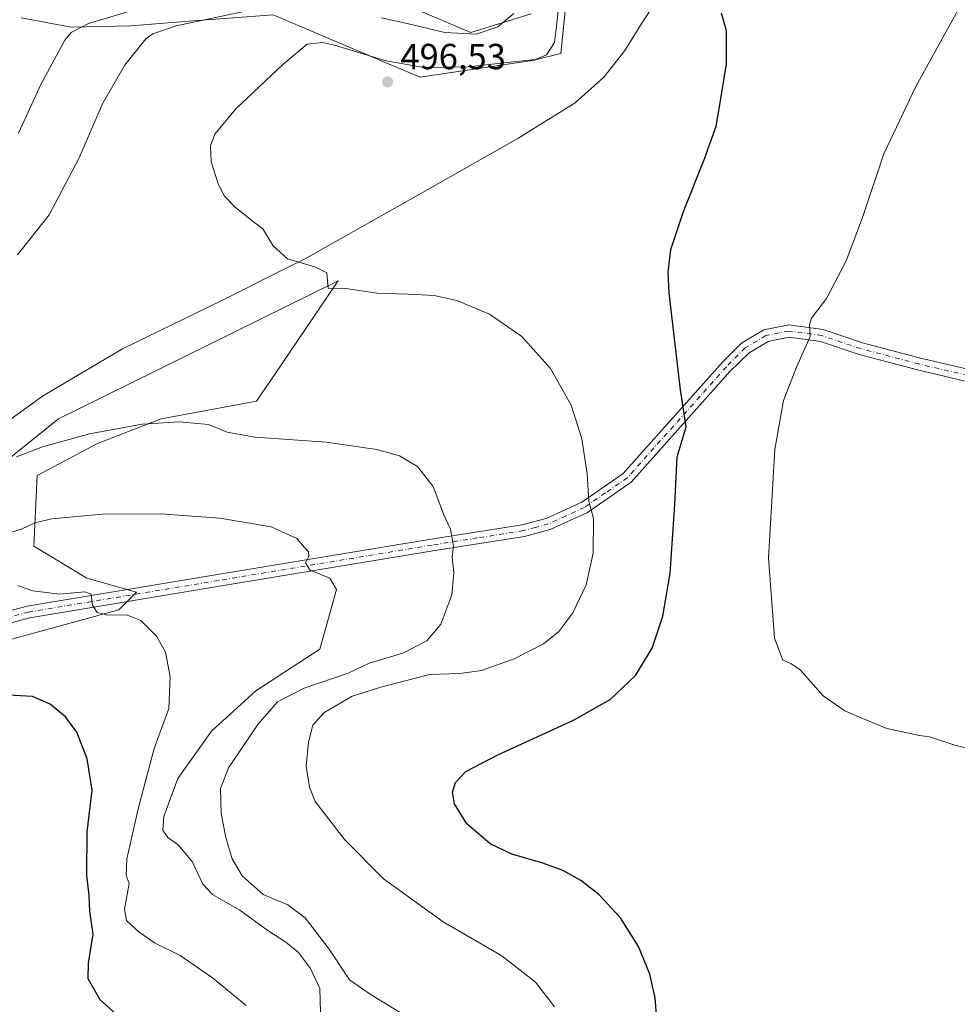
# Model space of a CAD drawing. Units: metres. Extents: x 604107 to 607571, y 4724588 to 4726954.
# Drawn here: x 604261 to 604520, y 4726106 to 4726378 of the extents above; entities that cross this region are included whole.
import ezdxf

# ---------------------------------------------------------------- set-up
doc = ezdxf.new("R2010")
doc.units = ezdxf.units.M
doc.header["$MEASUREMENT"] = 0
doc.linetypes.add('DGN Style 4', pattern=[2.6384748266838614, 1.318413404963828, -0.6592067024819142, 0.001648016756204785, -0.6592067024819142])
for name, color, linetype, lineweight in [('Camino Cxs', 7, 'Continuous', 0), ('Camino eje', 30, 'DGN Style 4', 13), ('Cultivos herbáceos CxS', 92, 'Continuous', 0), ('Cultivos leñosos CxS', 92, 'Continuous', 0), ('Curva de nivel maestra', 30, 'Continuous', 30), ('Curva de nivel normal', 30, 'Continuous', 0), ('Matorral CxS', 135, 'Continuous', 0), ('Municipio', 91, 'Continuous', 13), ('Municipio CxS', 4, 'Continuous', 0), ('Punto de cota en terreno', 7, 'Continuous', 0), ('Rótulo de punto de cota en terreno', 7, 'Continuous', 0)]:
    doc.layers.add(name, color=color, linetype=linetype, lineweight=lineweight)
doc.styles.add('Style-Arial', font='txt')

# ---------------------------------------------------------------- blocks, each defined once
blk = doc.blocks.new('*U14')
at = {"layer": 'Cultivos herbáceos CxS', "color": 92, "linetype": 'Continuous', "lineweight": 0}
for points in [[(604256.1003000002, 4726206.213500001, 478.011599999998), (604288.3874000004, 4726215.0187, 480.6840999999986), (604293.2790999999, 4726219.910700001, 481.6196000000054), (604279.5812999997, 4726223.823999999, 482.3415999999997), (604264.9062999999, 4726232.6304, 484.5996000000014), (604265.8849, 4726252.1974, 488.4965999999986), (604267.4167, 4726253.008300001, 488.5029000000068), (604282.5175000001, 4726261.002699999, 490.2170999999944), (604300.1283, 4726267.851100001, 492.0216999999975), (604326.5450999998, 4726272.742699999, 492.8654999999999), (604331.6743000001, 4726280.325099999, 493.7675000000018), (604348.2263000002, 4726304.792199999, 495.3156000000017), (604348.4101, 4726305.063899999, 495.3233000000037), (604349.0484999996, 4726306.0077, 495.3515999999945), (604277.5921, 4726270.732999999, 492.4579999999987), (604271.7553000003, 4726267.851500001, 492.3099999999977), (604242.4014999997, 4726244.372500001, 491.1530000000057)], [(604261.4123000001, 4726378.756800001, 480.5191999999952), (604275.2629000006, 4726376.159700001, 483.607999999993), (604291.7121000001, 4726376.5921, 486.555600000007), (604307.7836999996, 4726377.828500001, 488.2384000000021), (604331.1017000005, 4726379.622500001, 490.7617000000028), (604364.3157000003, 4726365.487700001, 495.2372999999934), (604371.7899000002, 4726362.3069, 495.8013000000064), (604403.3885000005, 4726367.067500001, 494.6034000000073), (604403.9802999999, 4726367.215100001, 494.6230000000069), (604410.7115000002, 4726368.892700001, 495.9109999999928), (604413.9806000004, 4726401.491900001, 494.6630000000005)], [(604402.4807000002, 4726379.850099999, 490.8513999999996), (604385.8044999996, 4726374.750499999, 489.5975000000035), (604347.4927000003, 4726391.0503, 481.8129999999946)]]:
    blk.add_polyline3d(points, dxfattribs=at)
blk = doc.blocks.new('5PATER')
at = {"layer": 'Cultivos leñosos CxS', "linetype": 'Continuous', "lineweight": 0}
h = blk.add_hatch(color=51, dxfattribs=at)
edge = h.paths.add_edge_path()
edge.add_ellipse((0, 0), major_axis=(-0.1095731443231308, -0.1110710700762829), ratio=0.9994222409660322, start_angle=0, end_angle=360)

msp = doc.modelspace()

# ---------------------------------------------------------------- linework, layer by layer
at = {"layer": 'Camino Cxs', "color": 7, "linetype": 'Continuous', "lineweight": 0}
for points in [[(604181.5601000005, 4726089.920100001, 466.8537000000069), (604196.4600999998, 4726120.770099999, 469.480899999995), (604219.3000999996, 4726172.520099999, 474.8159000000014), (604229.6201, 4726192.9301, 476.7566999999981), (604233.2100999998, 4726198.850099999, 477.3123999999953), (604237.5900999998, 4726203.7501, 477.6962000000058), (604242.2001, 4726207.8101, 478.0285000000004), (604251.0000999998, 4726212.8201, 478.5966000000044), (604263.1101000002, 4726216.020099999, 479.6113999999943), (604315.7100999998, 4726224.7601, 483.1891000000033), (604374.7801000001, 4726234.550100001, 489.7388999999966), (604399.9700999996, 4726238.540100001, 492.7296000000061), (604406.6501000002, 4726240.3201, 493.6356999999989), (604416.4501, 4726244.800100001, 495.0240000000049), (604427.9501, 4726252.770099999, 497.1511000000028), (604455.4561000001, 4726283.582900001, 502.3515000000043), (604460.6123000003, 4726288.829700001, 503.1631999999955), (604466.7613000004, 4726292.4737, 504.1146000000008), (604473.6782999998, 4726293.856899999, 504.7850999999937), (604483.2200999996, 4726292.5255, 505.4394999999931), (604494.1111000003, 4726288.895300001, 506.2133000000031), (604510.1233000001, 4726284.681500001, 507.5149999999995), (604531.6436999999, 4726279.617900001, 508.3306000000011)], [(604181.5601000005, 4726089.920100001, 466.8537000000069), (604196.4600999998, 4726120.770099999, 469.480899999995), (604219.3000999996, 4726172.520099999, 474.8159000000014), (604229.6201, 4726192.9301, 476.7566999999981), (604233.2100999998, 4726198.850099999, 477.3123999999953), (604237.5900999998, 4726203.7501, 477.6962000000058), (604242.2001, 4726207.8101, 478.0285000000004), (604251.0000999998, 4726212.8201, 478.5966000000044), (604263.1101000002, 4726216.020099999, 479.6113999999943), (604315.7100999998, 4726224.7601, 483.1891000000033), (604374.7801000001, 4726234.550100001, 489.7388999999966), (604399.9700999996, 4726238.540100001, 492.7296000000061), (604406.6501000002, 4726240.3201, 493.6356999999989), (604416.4501, 4726244.800100001, 495.0240000000049), (604427.9501, 4726252.770099999, 497.1511000000028), (604455.4561000001, 4726283.582900001, 502.3515000000043), (604460.6123000003, 4726288.829700001, 503.1631999999955), (604466.7613000004, 4726292.4737, 504.1146000000008), (604473.6782999998, 4726293.856899999, 504.7850999999937), (604483.2200999996, 4726292.5255, 505.4394999999931), (604494.1111000003, 4726288.895300001, 506.2133000000031), (604510.1233000001, 4726284.681500001, 507.5149999999995), (604531.6436999999, 4726279.617900001, 508.3306000000011)], [(604530.9606999997, 4726276.285700001, 508.2397000000056), (604509.3010999998, 4726281.382099999, 507.4774999999936), (604493.1398999998, 4726285.6351, 506.2488000000012), (604482.4411000004, 4726289.201300001, 505.4468000000052), (604473.7795000002, 4726290.4099, 504.9156999999978), (604467.9962999999, 4726289.2533, 504.3102000000072), (604462.7153000003, 4726286.1237, 503.5911999999954), (604457.4483000003, 4726280.926700001, 502.7225999999937), (604430.1201, 4726250.3101, 497.4918999999937), (604418.0601000005, 4726241.960100001, 495.1818999999959), (604407.7600999996, 4726237.2401, 493.6122999999934), (604400.6501000002, 4726235.340100001, 492.7100999999967), (604375.3000999996, 4726231.3301, 489.6524000000064), (604316.2401000002, 4726221.540100001, 482.9274000000005), (604263.8000999996, 4726212.8301, 479.0593999999983), (604252.2500999998, 4726209.780099999, 478.2323000000034), (604244.1101000002, 4726205.140100001, 477.5203000000038), (604239.8901000004, 4726201.4301, 477.0866999999998), (604235.8400999998, 4726196.9001, 476.6594000000041), (604232.4700999996, 4726191.350099999, 475.9910999999993), (604222.2500999998, 4726171.130100001, 474.0311999999976), (604199.4200999998, 4726119.4001, 468.9455000000017), (604184.4600999998, 4726088.4301, 466.2571999999927)], [(604530.9606999997, 4726276.285700001, 508.2397000000056), (604509.3010999998, 4726281.382099999, 507.4774999999936), (604493.1398999998, 4726285.6351, 506.2488000000012), (604482.4411000004, 4726289.201300001, 505.4468000000052), (604473.7795000002, 4726290.4099, 504.9156999999978), (604467.9962999999, 4726289.2533, 504.3102000000072), (604462.7153000003, 4726286.1237, 503.5911999999954), (604457.4483000003, 4726280.926700001, 502.7225999999937), (604430.1201, 4726250.3101, 497.4918999999937), (604418.0601000005, 4726241.960100001, 495.1818999999959), (604407.7600999996, 4726237.2401, 493.6122999999934), (604400.6501000002, 4726235.340100001, 492.7100999999967), (604375.3000999996, 4726231.3301, 489.6524000000064), (604316.2401000002, 4726221.540100001, 482.9274000000005), (604263.8000999996, 4726212.8301, 479.0593999999983), (604252.2500999998, 4726209.780099999, 478.2323000000034), (604244.1101000002, 4726205.140100001, 477.5203000000038), (604239.8901000004, 4726201.4301, 477.0866999999998), (604235.8400999998, 4726196.9001, 476.6594000000041), (604232.4700999996, 4726191.350099999, 475.9910999999993), (604222.2500999998, 4726171.130100001, 474.0311999999976), (604199.4200999998, 4726119.4001, 468.9455000000017), (604184.4600999998, 4726088.4301, 466.2571999999927)]]:
    msp.add_polyline3d(points, dxfattribs=at)
at = {"layer": 'Camino eje', "color": 30, "linetype": 'DGN Style 4', "lineweight": 13}
msp.add_polyline3d([(604531.3022999996, 4726277.9517, 508.2837), (604509.7122999998, 4726283.0317, 507.4988000000012), (604493.6255000001, 4726287.265100001, 506.2367999999988), (604482.8305000003, 4726290.863500001, 505.445000000007), (604473.7289000005, 4726292.133500001, 504.8944999999949), (604467.3788999999, 4726290.863500001, 504.226999999999), (604461.6639, 4726287.476700001, 503.4048000000039), (604456.4521000005, 4726282.254899999, 502.5335000000051), (604429.0351, 4726251.540100001, 497.3098000000027), (604423.0050999997, 4726247.3651, 496.1548000000039), (604417.2550999997, 4726243.380100001, 495.1227999999974), (604412.1051000003, 4726241.020099999, 494.3473999999987), (604407.2050999999, 4726238.780099999, 493.6346999999951), (604403.6501000002, 4726237.8301, 493.1796999999933), (604400.3101000005, 4726236.940099999, 492.7574000000022), (604387.6350999996, 4726234.9351, 491.2005000000063), (604375.0401, 4726232.940099999, 489.6907999999967), (604315.9751000004, 4726223.1501, 483.0728999999993), (604263.4550999999, 4726214.425100001, 479.3353999999963), (604251.6250999998, 4726211.300100001, 478.3641999999964)], dxfattribs=at)
at = {"layer": 'Cultivos herbáceos CxS', "color": 92, "linetype": 'Continuous', "lineweight": 0}
for points in [[(604261.4123000001, 4726378.756800001, 480.5191999999952), (604275.2629000006, 4726376.159700001, 483.607999999993), (604291.7121000001, 4726376.5921, 486.555600000007), (604307.7836999996, 4726377.828500001, 488.2384000000021), (604331.1017000005, 4726379.622500001, 490.7617000000028), (604364.3157000003, 4726365.487700001, 495.2372999999934), (604371.7899000002, 4726362.3069, 495.8013000000064), (604403.3885000005, 4726367.067500001, 494.6034000000073), (604403.9802999999, 4726367.215100001, 494.6230000000069), (604410.7115000002, 4726368.892700001, 495.9109999999928), (604413.9806000004, 4726401.491900001, 494.6630000000005)], [(604402.4807000002, 4726379.850099999, 490.8513999999996), (604385.8044999996, 4726374.750499999, 489.5975000000035), (604347.4927000003, 4726391.0503, 481.8129999999946)], [(604256.1003000002, 4726206.213500001, 478.011599999998), (604288.3874000004, 4726215.0187, 480.6840999999986), (604293.2790999999, 4726219.910700001, 481.6196000000054), (604279.5812999997, 4726223.823999999, 482.3415999999997), (604264.9062999999, 4726232.6304, 484.5996000000014), (604265.8849, 4726252.1974, 488.4965999999986), (604267.4167, 4726253.008300001, 488.5029000000068), (604282.5175000001, 4726261.002699999, 490.2170999999944), (604300.1283, 4726267.851100001, 492.0216999999975), (604326.5450999998, 4726272.742699999, 492.8654999999999), (604331.6743000001, 4726280.325099999, 493.7675000000018), (604348.2263000002, 4726304.792199999, 495.3156000000017), (604348.4101, 4726305.063899999, 495.3233000000037), (604349.0484999996, 4726306.0077, 495.3515999999945), (604277.5921, 4726270.732999999, 492.4579999999987), (604271.7553000003, 4726267.851500001, 492.3099999999977), (604242.4014999997, 4726244.372500001, 491.1530000000057)]]:
    msp.add_polyline3d(points, dxfattribs=at)
at = {"layer": 'Curva de nivel maestra', "color": 30, "linetype": 'Continuous', "lineweight": 30, "flags": 128}
for points, elevation in [([(604437.4500000002, 4726098.2401), (604436.7199999997, 4726107.7401), (604435.29, 4726114.2401), (604432.1100000005, 4726121.950099999), (604427.1500000004, 4726129.8201), (604421.1799999997, 4726136.300100001), (604416.1600000003, 4726140.1801), (604411.2300000006, 4726142.9001), (604405.7000000002, 4726144.970100001), (604397.0700000003, 4726147.460100001), (604391.0800000001, 4726150.350099999), (604384.6500000004, 4726155.850099999), (604381.2800000003, 4726161.4001), (604380.6799999997, 4726164.5601), (604381.5800000001, 4726167.300100001), (604384.4299999997, 4726170.280099999), (604393.2100000001, 4726174.950099999), (604414.2100000001, 4726184.5601), (604424.3200000003, 4726190.210100001), (604431.3399999999, 4726196.9001), (604435.9100000003, 4726204.4101), (604438.9199999999, 4726213.2601), (604440.8799999999, 4726225.120100001), (604442.2100000001, 4726244.1501), (604442.8200000003, 4726257.390100001), (604445.29, 4726265.620100001), (604443.7999999998, 4726275.850099999), (604440.6200000001, 4726302.690099999), (604440.3300000001, 4726308.440099999), (604441.0999999996, 4726314.6601), (604444.6299999999, 4726325.170100001), (604450.4100000003, 4726339.720100001), (604453.5899999999, 4726348.8301), (604454.5300000003, 4726354.1601), (604456.5099999999, 4726366.050100001), (604456.5, 4726375.1601), (604455.0800000001, 4726380.0801)], 500), ([(604291.0999999996, 4726100.1601), (604283.2400000002, 4726107.1801), (604279.9699999997, 4726112.940099999), (604280, 4726117.270099999), (604281.3300000001, 4726125.340100001), (604280.4299999997, 4726131.6801), (604280.2199999997, 4726136.0101), (604279.5999999996, 4726141.6801), (604279.6900000004, 4726153.640100001), (604281.04, 4726165.1801), (604279.6299999999, 4726173.850099999), (604276.7800000003, 4726181.200099999), (604273.6799999997, 4726185.460100001), (604269.4199999999, 4726188.970100001), (604264.5899999999, 4726191.0701), (604256.29, 4726191.550100001)], 475)]:
    msp.add_lwpolyline(points, dxfattribs=dict(at, elevation=elevation))
at = {"layer": 'Curva de nivel normal', "color": 30, "linetype": 'Continuous', "lineweight": 0, "flags": 128}
for points, elevation in [([(604408.9400000004, 4726105.270099999), (604403.6399999997, 4726112.050100001), (604394.3600000005, 4726119.360099999), (604378.1200000001, 4726128.7601), (604361.5800000001, 4726140.630100001), (604350.9100000003, 4726151.4001), (604342.7699999996, 4726162.0101), (604341.1699999999, 4726166.030099999), (604340.2800000003, 4726171.790100001), (604340.8499999996, 4726178.440099999), (604342.0899999999, 4726183.130100001), (604345.1500000004, 4726186.5801), (604352.9600000001, 4726191.1501), (604360.8799999999, 4726193.620100001), (604374.3300000001, 4726197.140100001), (604382.7000000002, 4726197.4001), (604388.6900000004, 4726198.2401), (604397.7699999996, 4726201.5101), (604405.8899999997, 4726205.670100001), (604410.1399999997, 4726209.0601), (604414, 4726214.1601), (604417.6399999997, 4726221.9301), (604419.5899999999, 4726230.670100001), (604419.7300000006, 4726240.3301), (604418.4000000004, 4726245.050100001), (604417.9600000001, 4726252.640100001), (604416.4800000006, 4726262.360099999), (604413.4800000006, 4726271.630100001), (604407.8300000001, 4726281.7401), (604399.9000000004, 4726290.6601), (604390.9800000006, 4726296.8301), (604381.9500000002, 4726300.620100001), (604375.6100000005, 4726302.0001), (604368.3399999999, 4726302.380100001), (604359.8399999999, 4726302.620100001), (604351.25, 4726303.940099999), (604346.3600000005, 4726303.960100001), (604346.1699999999, 4726305.950099999), (604345.9699999997, 4726308.2401), (604342.5899999999, 4726309.9101), (604335.0999999996, 4726312.0801), (604331.1399999997, 4726315.670100001), (604328.2199999997, 4726320.380100001), (604325.3399999999, 4726322.6601), (604320.5999999996, 4726326.390100001), (604317.7000000002, 4726329.460100001), (604315.8600000005, 4726332.8301), (604314.0099999999, 4726338.9801), (604313.79, 4726343.360099999), (604314.9800000006, 4726346.590100001), (604320.8099999996, 4726353.600099999), (604333.8200000003, 4726365.8301), (604340.54, 4726371.5001), (604344.7199999997, 4726371.9301), (604348.0499999998, 4726371.2301), (604362.3300000001, 4726366.880100001), (604372.8099999996, 4726365.0101), (604385.0599999996, 4726365.1801), (604397.4400000004, 4726366.600099999), (604403.6200000001, 4726367.200099999), (604406.7300000006, 4726368.5001), (604408.8799999999, 4726371.9801), (604409.4800000006, 4726376.4001), (604410.2400000002, 4726383.340100001)], 495), ([(604260.4299999997, 4726313.220100001), (604269.1500000004, 4726324.2601), (604277.3700000001, 4726339.9001), (604283.9600000001, 4726355.0101), (604290, 4726365.600099999), (604295.8799999999, 4726372.960100001), (604297.8799999999, 4726374.370100001), (604304.2999999998, 4726376.520099999), (604322.9699999997, 4726380.540100001)], 490), ([(604260.6699999999, 4726346.9001), (604266.9600000001, 4726360.540100001), (604273.5, 4726372.630100001), (604275.2699999996, 4726374.7301), (604280.0099999999, 4726377.210100001), (604293.0099999999, 4726381.050100001)], 485), ([(604532.2300000006, 4726174.450099999), (604519.6500000004, 4726177.620100001), (604512.6500000004, 4726179.940099999), (604509.8300000001, 4726180.280099999), (604500.8600000005, 4726182.220100001), (604493.2400000002, 4726185.3201), (604489.1600000003, 4726187.0801), (604483.2599999999, 4726191.270099999), (604476.9299999997, 4726198.3201), (604474.2599999999, 4726200.2301), (604472.04, 4726201.0801), (604469.7800000003, 4726207.220100001), (604468.0899999999, 4726229.4301), (604469.8499999996, 4726259.340100001), (604472.2599999999, 4726272.950099999), (604475.8799999999, 4726282.1501), (604479.6399999997, 4726290.6601), (604479.4800000006, 4726293.840100001), (604479.9500000002, 4726295.7401), (604484.1799999997, 4726301.140100001), (604489.6100000005, 4726311.520099999), (604494.0899999999, 4726323.5601), (604500.0099999999, 4726341.190099999), (604508.8799999999, 4726359.7601), (604520.5099999999, 4726380.9801)], 505), ([(604361.0300000003, 4726378.7601), (604369.7199999997, 4726376.840100001), (604378.5499999998, 4726374.6601), (604387.29, 4726374.2501), (604393.2800000003, 4726376.280099999), (604397.6500000004, 4726379.9801)], 490), ([(604366.9699999997, 4726103.1601), (604358.2400000002, 4726108.540100001), (604352.1799999997, 4726112.6601), (604346.5599999996, 4726121.140100001), (604339.9199999999, 4726129.8301), (604335.1900000004, 4726133.4301), (604328.3200000003, 4726136.2601), (604322.5499999998, 4726141.470100001), (604319.8200000003, 4726146.1601), (604318.0499999998, 4726152.050100001), (604316.75, 4726158.7501), (604316.5800000001, 4726165.5801), (604318.7800000003, 4726171.3201), (604326.8499999996, 4726183.3201), (604332.3399999999, 4726189.5801), (604339.7100000001, 4726193.340100001), (604351.8200000003, 4726197.540100001), (604357.7000000002, 4726200.2601), (604367, 4726203.090100001), (604373.5899999999, 4726206.440099999), (604377.5099999999, 4726211.0701), (604380.4800000006, 4726219.220100001), (604381.1200000001, 4726225.2301), (604380.6500000004, 4726229.5601), (604380.9500000002, 4726232.670100001), (604380.1799999997, 4726237.3301), (604378.3099999996, 4726241.3301), (604375.3300000001, 4726249.1801), (604370.9900000002, 4726254.710100001), (604366.0499999998, 4726257.640100001), (604359.7400000002, 4726259.380100001), (604345.75, 4726261.4001), (604326.1699999999, 4726262.7601), (604318.3700000001, 4726264.210100001), (604313.2699999996, 4726266.2501), (604305.1600000003, 4726267.040100001), (604294.8799999999, 4726266.4001), (604280.3399999999, 4726263.6801), (604267.3499999996, 4726260.100099999), (604260.1200000001, 4726257.3201)], 490), ([(604344.2300000006, 4726103.7501), (604344.0099999999, 4726110.2601), (604341.4299999997, 4726115.840100001), (604338.0999999996, 4726120.270099999), (604334.6399999997, 4726123.130100001), (604329.3200000003, 4726126.540100001), (604321.8799999999, 4726131.940099999), (604314.3200000003, 4726136.3201), (604311.6200000001, 4726139.130100001), (604308.7100000001, 4726145.420100001), (604304.7999999998, 4726150.020099999), (604301.9600000001, 4726152.100099999), (604300.5599999996, 4726154.0701), (604300.9100000003, 4726157.920100001), (604304.79, 4726168.4001), (604314.0999999996, 4726181.4801), (604326.3200000003, 4726192.6601), (604344, 4726204.140100001), (604348.6500000004, 4726220.6501), (604346.8099999996, 4726223.800100001), (604341.3099999996, 4726226.0001), (604340.0999999996, 4726228.0001), (604340.9699999997, 4726229.850099999), (604340.8899999997, 4726231.050100001), (604339.79, 4726232.270099999), (604337.6500000004, 4726234.720100001), (604330.5199999996, 4726238.0001), (604316.3499999996, 4726240.380100001), (604299.9600000001, 4726241.610099999), (604283.7800000003, 4726241.5101), (604269.9299999997, 4726240.200099999), (604265.2100000001, 4726239.140100001), (604261.5599999996, 4726237.360099999), (604256.1500000004, 4726235.7601)], 485), ([(604260.3799999999, 4726221.780099999), (604264.6799999997, 4726220.300100001), (604272.0499999998, 4726219.4001), (604278.9900000002, 4726220.0001), (604280.7800000003, 4726219.380100001), (604281.1500000004, 4726216.3301), (604282.4000000004, 4726214.2501), (604285.04, 4726213.620100001), (604290.8700000001, 4726213.5701), (604294.54, 4726212.040100001), (604298.8300000001, 4726207.720100001), (604301.3099999996, 4726203.350099999), (604302.5999999996, 4726196.4901), (604302.29, 4726187.790100001), (604298.25, 4726176.6801), (604293.8300000001, 4726160.340100001), (604290.6699999999, 4726146.1501), (604290.4299999997, 4726141.520099999), (604291.3200000003, 4726139.3201), (604289.9900000002, 4726132.210100001), (604290.5700000003, 4726129.120100001), (604294.0099999999, 4726125.860099999), (604298.5199999996, 4726122.8101), (604305.3700000001, 4726119.4101), (604314.3399999999, 4726113.2401), (604323.6799999997, 4726105.620100001)], 480)]:
    msp.add_lwpolyline(points, dxfattribs=dict(at, elevation=elevation))
at = {"layer": 'Matorral CxS', "color": 135, "linetype": 'Continuous', "lineweight": 0}
for points in [[(604413.9806000004, 4726401.491900001, 494.6630000000005), (604410.7115000002, 4726368.892700001, 495.9109999999928), (604403.9802999999, 4726367.215100001, 494.6230000000069), (604403.3885000005, 4726367.067500001, 494.6034000000073), (604371.7899000002, 4726362.3069, 495.8013000000064), (604364.3157000003, 4726365.487700001, 495.2372999999934), (604331.1017000005, 4726379.622500001, 490.7617000000028), (604307.7836999996, 4726377.828500001, 488.2384000000021), (604291.7121000001, 4726376.5921, 486.555600000007), (604275.2629000006, 4726376.159700001, 483.607999999993), (604261.4123000001, 4726378.756800001, 480.5191999999952)], [(604261.4123000001, 4726378.756800001, 480.5191999999952), (604275.2629000006, 4726376.159700001, 483.607999999993), (604291.7121000001, 4726376.5921, 486.555600000007), (604307.7836999996, 4726377.828500001, 488.2384000000021), (604331.1017000005, 4726379.622500001, 490.7617000000028), (604364.3157000003, 4726365.487700001, 495.2372999999934), (604371.7899000002, 4726362.3069, 495.8013000000064), (604403.3885000005, 4726367.067500001, 494.6034000000073), (604403.9802999999, 4726367.215100001, 494.6230000000069), (604410.7115000002, 4726368.892700001, 495.9109999999928), (604413.9806000004, 4726401.491900001, 494.6630000000005)], [(604347.4927000003, 4726391.0503, 481.8129999999946), (604385.8044999996, 4726374.750499999, 489.5975000000035), (604402.4807000002, 4726379.850099999, 490.8513999999996)], [(604402.4807000002, 4726379.850099999, 490.8513999999996), (604385.8044999996, 4726374.750499999, 489.5975000000035), (604347.4927000003, 4726391.0503, 481.8129999999946)], [(604242.4014999997, 4726244.372500001, 491.1530000000057), (604271.7553000003, 4726267.851500001, 492.3099999999977), (604277.5921, 4726270.732999999, 492.4579999999987), (604349.0484999996, 4726306.0077, 495.3515999999945), (604348.4101, 4726305.063899999, 495.3233000000037), (604348.2263000002, 4726304.792199999, 495.3156000000017), (604331.6743000001, 4726280.325099999, 493.7675000000018), (604326.5450999998, 4726272.742699999, 492.8654999999999), (604300.1283, 4726267.851100001, 492.0216999999975), (604282.5175000001, 4726261.002699999, 490.2170999999944), (604267.4167, 4726253.008300001, 488.5029000000068), (604265.8849, 4726252.1974, 488.4965999999986), (604264.9062999999, 4726232.6304, 484.5996000000014), (604279.5812999997, 4726223.823999999, 482.3415999999997), (604293.2790999999, 4726219.910700001, 481.6196000000054), (604288.3874000004, 4726215.0187, 480.6840999999986), (604256.1003000002, 4726206.213500001, 478.011599999998)], [(604256.1003000002, 4726206.213500001, 478.011599999998), (604288.3874000004, 4726215.0187, 480.6840999999986), (604293.2790999999, 4726219.910700001, 481.6196000000054), (604279.5812999997, 4726223.823999999, 482.3415999999997), (604264.9062999999, 4726232.6304, 484.5996000000014), (604265.8849, 4726252.1974, 488.4965999999986), (604267.4167, 4726253.008300001, 488.5029000000068), (604282.5175000001, 4726261.002699999, 490.2170999999944), (604300.1283, 4726267.851100001, 492.0216999999975), (604326.5450999998, 4726272.742699999, 492.8654999999999), (604331.6743000001, 4726280.325099999, 493.7675000000018), (604348.2263000002, 4726304.792199999, 495.3156000000017), (604348.4101, 4726305.063899999, 495.3233000000037), (604349.0484999996, 4726306.0077, 495.3515999999945), (604277.5921, 4726270.732999999, 492.4579999999987), (604271.7553000003, 4726267.851500001, 492.3099999999977), (604242.4014999997, 4726244.372500001, 491.1530000000057)]]:
    msp.add_polyline3d(points, dxfattribs=at)
at = {"layer": 'Municipio', "color": 91, "linetype": 'Continuous', "lineweight": 13, "flags": 128}
msp.add_lwpolyline([(604118.0072715257, 4726152.097176569), (604139.9550000008, 4726169.873000001), (604183.5510000007, 4726209.961000001), (604204.4060000011, 4726228.281000001), (604209.3680000008, 4726232.114), (604222.6710000008, 4726242.391), (604222.9990000018, 4726242.644), (604238.9030000003, 4726253.74), (604242.8670000006, 4726256.506), (604267.2860000011, 4726274.083000001), (604289.4469999997, 4726287.195), (604316.6920000003, 4726300.464000001), (604335.4840000012, 4726309.909000002), (604339.7529999994, 4726312.054999998), (604374.7100000014, 4726331.733000001), (604384.7550000001, 4726337.422), (604398.7750000014, 4726345.364000003), (604401.7020000009, 4726347.193999998), (604414.6000000003, 4726355.256999999), (604422.6890000007, 4726362.431000002), (604428.3620000001, 4726369.717999999), (604433.5200000012, 4726378.019999999), (604444.345, 4726394.371)], dxfattribs=at)
msp.add_lwpolyline([(604118.0072715257, 4726152.097176569), (604139.9550000008, 4726169.873000001), (604183.5510000007, 4726209.961000001), (604204.4060000011, 4726228.281000001), (604209.3680000008, 4726232.114), (604222.6710000008, 4726242.391), (604222.9990000018, 4726242.644), (604238.9030000003, 4726253.74), (604242.8670000006, 4726256.506), (604267.2860000011, 4726274.083000001), (604289.4469999997, 4726287.195), (604316.6920000003, 4726300.464000001), (604335.4840000012, 4726309.909000002), (604339.7529999994, 4726312.054999998), (604374.7100000014, 4726331.733000001), (604384.7550000001, 4726337.422), (604398.7750000014, 4726345.364000003), (604401.7020000009, 4726347.193999998), (604414.6000000003, 4726355.256999999), (604422.6890000007, 4726362.431000002), (604428.3620000001, 4726369.717999999), (604433.5200000012, 4726378.019999999), (604444.345, 4726394.371)], dxfattribs=at)
at = {"layer": 'Municipio CxS', "color": 4, "linetype": 'Continuous', "lineweight": 0, "flags": 128}
for points in [[(604444.3449999995, 4726394.370999999), (604433.5200000006, 4726378.02), (604428.3619999995, 4726369.718), (604422.6890000001, 4726362.431000001), (604414.5999999997, 4726355.256999998), (604401.7020000003, 4726347.193999999), (604398.7750000008, 4726345.364000001), (604384.7549999995, 4726337.422), (604374.7100000008, 4726331.733), (604339.7529999989, 4726312.054999999), (604335.4840000008, 4726309.909000001), (604316.6919999997, 4726300.463999999), (604289.446999999, 4726287.194999999), (604267.2860000005, 4726274.083000001), (604242.8670000001, 4726256.505999999), (604238.9029999997, 4726253.739999999), (604222.998999999, 4726242.643999999), (604222.6710000003, 4726242.391), (604209.3680000001, 4726232.113999999), (604204.4060000004, 4726228.280999999), (604183.5510000001, 4726209.961), (604139.9550000003, 4726169.873000001), (604118.0072715251, 4726152.097176566), (604106.7400007874, 4726901.5099827)], [(604141.5200007847, 4724588.209982726), (604118.0072715251, 4726152.097176566), (604139.9550000003, 4726169.873000001), (604183.5510000001, 4726209.961), (604204.4060000004, 4726228.280999999), (604209.3680000001, 4726232.113999999), (604222.6710000003, 4726242.391), (604222.998999999, 4726242.643999999), (604238.9029999997, 4726253.739999999), (604242.8670000001, 4726256.505999999), (604267.2860000005, 4726274.083000001), (604289.446999999, 4726287.194999999), (604316.6919999997, 4726300.463999999), (604335.4840000008, 4726309.909000001), (604339.7529999989, 4726312.054999999), (604374.7100000008, 4726331.733), (604384.7549999995, 4726337.422), (604398.7750000008, 4726345.364000001), (604401.7020000003, 4726347.193999999), (604414.5999999997, 4726355.256999998), (604422.6890000001, 4726362.431000001), (604428.3619999995, 4726369.718), (604433.5200000006, 4726378.02), (604444.3449999995, 4726394.370999999)]]:
    msp.add_lwpolyline(points, dxfattribs=at)

# ---------------------------------------------------------------- block references
at = {"layer": 'Cultivos herbáceos CxS', "color": 92, "linetype": 'Continuous', "lineweight": 0}
msp.add_blockref('*U14', (0, 0), dxfattribs=at)
at = {"layer": 'Punto de cota en terreno', "color": 7, "linetype": 'Continuous', "lineweight": 0, "xscale": 10, "yscale": 10, "zscale": 10}
msp.add_blockref('5PATER', (604362.7800000003, 4726361.029999999, 496.5299999999989), dxfattribs=at)

# ---------------------------------------------------------------- texts
at = {"layer": 'Rótulo de punto de cota en terreno', "color": 7, "linetype": 'Continuous', "lineweight": 0, "style": 'Style-Arial'}
msp.add_text('496,53', height=7.000000000000002, dxfattribs=at).set_placement((604366.3077999996, 4726364.557800001))

doc.saveas('drawing.dxf')
